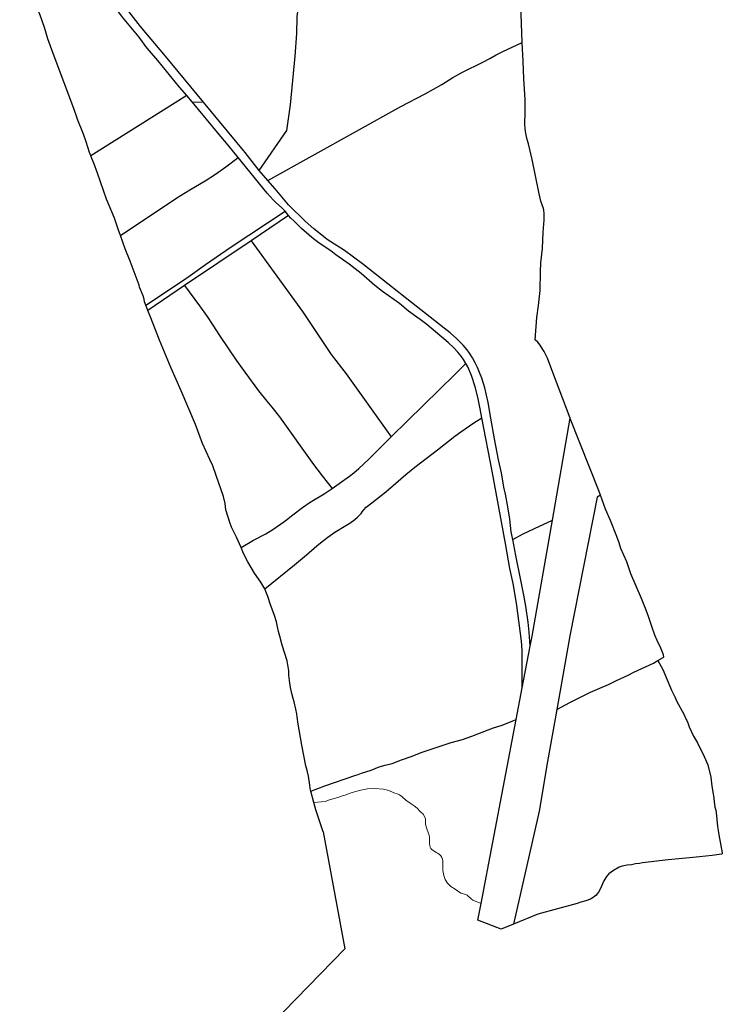
# Model space of a CAD drawing. Units: metres. Extents: x 202469 to 213262, y 856342 to 867337.
# Drawn here: x 206794 to 207173, y 864470 to 865002 of the extents above; entities that cross this region are included whole.
import ezdxf

# ---------------------------------------------------------------- set-up
doc = ezdxf.new("R2010")
doc.units = ezdxf.units.M
doc.header["$MEASUREMENT"] = 0
doc.layers.add('Mark', color=251, linetype='Continuous', lineweight=30)
doc.layers.add('Mark moti vatni', color=251, linetype='Continuous', lineweight=0)

msp = doc.modelspace()

# ---------------------------------------------------------------- linework, layer by layer
at = {"layer": 'Mark', "linetype": 'Continuous', "lineweight": 30, "flags": 128}
for points in [[(206892.89, 864957.38), (206872.34, 864982.2), (206858.77, 864998.13), (206852.59, 865006.27), (206850.88, 865008.93), (206849.15, 865012.03), (206848.02, 865014.42), (206846.86, 865017.28), (206845.69, 865020.97), (206845.04, 865024.19), (206844.81, 865026.25), (206844.65, 865029.43), (206844.77, 865033.15), (206845.56, 865039.38), (206846.32, 865043.01), (206847.35, 865046.98), (206848.66, 865051.49), (206848.92, 865052.29)], [(206883.87, 864960.83), (206879.85, 864965.39), (206868.24, 864979.88), (206863.77, 864984.97), (206861.79, 864987.43), (206858.05, 864992.45), (206849.05, 865003.18), (206846.55, 865006.68), (206845.1, 865008.95), (206843.35, 865012.23), (206841.91, 865015.78), (206840.99, 865019.19), (206840.43, 865022.25), (206840.05, 865025.97), (206839.95, 865029.27), (206840.16, 865034.44), (206840.41, 865037.19), (206840.68, 865038.86)], [(206832, 864928.31), (206831.32, 864930.09), (206829.55, 864935.88), (206828.1, 864940.02), (206824.71, 864948.43), (206824.67, 864948.76), (206823, 864953.35), (206811, 864985.61), (206808.74, 864991.44), (206806.93, 864997.53), (206804.61, 865004.27), (206802.84, 865008.63), (206800.29, 865014.16), (206797.94, 865019.84), (206793.93, 865028.61), (206793.63, 865030.1), (206793.73, 865031.1), (206794, 865032)], [(207064.92, 864989.55), (207064.25, 865004.85), (207064.06, 865018.94)], [(206939.88, 864955.93), (206942.37, 864982.22), (206943.15, 864994.42), (206943.44, 865003.14), (206943.6, 865005.09), (206943.87, 865006.63), (206944.86, 865010.35), (206945.96, 865012.7), (206946.93, 865014.11)], [(206927.48, 864915.09), (206999.44, 864954.96), (207012.42, 864961.75), (207021.46, 864966.9), (207027.42, 864970.54), (207032.64, 864973.43), (207043.59, 864978.9), (207047.4, 864980.88), (207050.89, 864982.85), (207054.34, 864984.59), (207064.92, 864989.55)], [(207090.75, 864786.68), (207080.92, 864812.85), (207078.59, 864819.07), (207076.8, 864822.65), (207076.09, 864823.88), (207074.55, 864826.07), (207073.23, 864827.72), (207071.87, 864829.06), (207072.84, 864841.11), (207073.67, 864847.59), (207074.49, 864855.59), (207074.7, 864865.81), (207075, 864870.53), (207075.84, 864878.38), (207076.11, 864887.2), (207076.79, 864893.69), (207076.75, 864897.16), (207076.58, 864898.95), (207076.35, 864899.83), (207074.93, 864903.9), (207073.77, 864908.66), (207070.26, 864926.28), (207068.18, 864934.87), (207067.5, 864937.19), (207066.82, 864940.36), (207066.5, 864943), (207066.35, 864945.43), (207066.52, 864952.02), (207066.49, 864955.93), (207066.43, 864958.81), (207065.99, 864967.15), (207065.72, 864969.99), (207065.46, 864979.42), (207064.92, 864989.54), (207064.92, 864989.55)], [(206883.87, 864960.83), (206832, 864928.31)], [(206886.76, 864957.56), (206883.87, 864960.83)], [(206886.76, 864957.56), (206892.89, 864957.38)], [(206911.64, 864927.44), (206906.16, 864934.19), (206901.28, 864939.89), (206886.76, 864957.56)], [(206922.93, 864920.49), (206915.34, 864930.2), (206914.37, 864931.26), (206892.89, 864957.38)], [(206922.93, 864920.49), (206937.83, 864941.96), (206939.88, 864955.93)], [(206848.01, 864885.27), (206846.73, 864888.73), (206844.76, 864894.66), (206840.45, 864904.9), (206835.56, 864918.93), (206833.6, 864924.32), (206832.55, 864926.85), (206832, 864928.31)], [(206848.01, 864885.27), (206878.49, 864905.68), (206885.43, 864909.99), (206893.73, 864914.84), (206899.29, 864918.39), (206904.97, 864922.35), (206911.64, 864927.44)], [(206936.89, 864898.43), (206934.96, 864900.51), (206931.94, 864903.16), (206930.43, 864904.63), (206927.22, 864908.25), (206911.64, 864927.44)], [(206927.48, 864915.09), (206922.93, 864920.49)], [(207059.74, 864721.25), (207058.97, 864725.41), (207058.15, 864732.24), (207057.13, 864738.9), (207055.84, 864745.64), (207054.96, 864749.52), (207053.65, 864757.24), (207052.11, 864764.21), (207049.91, 864775.61), (207047.98, 864786.8), (207046.46, 864795.23), (207044.66, 864803.11), (207043.02, 864808.41), (207041.86, 864811.4), (207040.79, 864814.01), (207039.55, 864816.6), (207038.03, 864819.32), (207036.48, 864821.77), (207035.21, 864823.56), (207033.06, 864826.15), (207029.37, 864829.77), (207025.94, 864832.78), (207022.74, 864835.38), (207000.03, 864853.18), (206998.35, 864854.64), (206992.41, 864859.17), (206978.59, 864870.05), (206968.88, 864877.18), (206959.66, 864883.24), (206955.75, 864886.21), (206952.48, 864888.89), (206947.79, 864893.11), (206938.76, 864901.97), (206931.61, 864910.47), (206927.48, 864915.09)], [(206861.74, 864847.74), (206881.59, 864860.84), (206885.65, 864863.66), (206893.84, 864869.76), (206907.82, 864879.26), (206936.89, 864898.43)], [(206938.74, 864896.12), (206936.89, 864898.43)], [(206938.74, 864896.12), (206918.58, 864882.53)], [(207034.47, 864816.3), (207033.27, 864818.42), (207032, 864820.21), (207030.17, 864822.39), (207027.96, 864824.66), (207024.82, 864827.51), (207013.39, 864837.21), (207009.88, 864839.97), (207008.06, 864841.18), (207003.54, 864844.52), (206998.69, 864848.55), (206989.48, 864855.11), (206985.41, 864858.39), (206977.95, 864864.79), (206971.53, 864869.84), (206964.23, 864874.97), (206961.62, 864877), (206955.28, 864881.28), (206951.39, 864884.25), (206945.69, 864889.18), (206941.53, 864893.19), (206940.03, 864894.7), (206938.74, 864896.12)], [(206861.74, 864847.74), (206861.05, 864849.52), (206860.75, 864851.03), (206860.23, 864852.77), (206858.37, 864857.5), (206858.06, 864858.61), (206853.25, 864871.49), (206850.61, 864878.23), (206848.01, 864885.27)], [(206918.58, 864882.53), (206882.67, 864858.32)], [(206918.58, 864882.53), (206946.21, 864844.31), (206961.7, 864821.13), (206969.93, 864810.59), (206991.36, 864780.49), (206994.21, 864776.66)], [(206882.67, 864858.32), (206862.82, 864844.94)], [(206882.67, 864858.32), (206890.68, 864847.43), (206894.77, 864841.57), (206897.86, 864837), (206901.49, 864831.34), (206910.46, 864818.13), (206915.08, 864811.56), (206922.6, 864801.42), (206926.98, 864795.93), (206929.81, 864792.65), (206933.9, 864787.47), (206952.29, 864761.76), (206956.93, 864755.54), (206962.22, 864748.84)], [(206862.82, 864844.94), (206861.74, 864847.74)], [(206913.19, 864716.92), (206910.74, 864722.48), (206908.03, 864727.91), (206907.03, 864730.42), (206904.92, 864737.34), (206904.47, 864740.65), (206903.56, 864744.48), (206899.76, 864755.73), (206897.79, 864760.97), (206896.32, 864764.46), (206892.39, 864773.12), (206888.45, 864783.24), (206880.86, 864801.53), (206875.41, 864813.76), (206869.04, 864828.81), (206864.39, 864840.88), (206862.82, 864844.94)], [(206994.21, 864776.66), (207002.91, 864785.24), (207028.73, 864810.55), (207034.47, 864816.3)], [(207043.12, 864786.9), (207042.16, 864791.83), (207040.83, 864798.15), (207039.47, 864803.57), (207037.56, 864809.78), (207035.58, 864814.42), (207034.47, 864816.3)], [(206925.94, 864694.55), (206941.99, 864707.51), (206948.48, 864712.98), (206953.99, 864717.89), (206956.81, 864720.16), (206959.98, 864722.53), (206963.72, 864725.12), (206969.66, 864728.86), (206971.77, 864730.07), (206974.51, 864732.04), (206975.92, 864733.3), (206977.96, 864735.36), (206978.57, 864736.13), (206979.34, 864737.33), (206980.7, 864738.77), (206983.71, 864741.01), (206991.2, 864746.96), (206995.26, 864750.33), (207002.09, 864756.3), (207006.94, 864760.2), (207019.19, 864769.6), (207028.55, 864777.02), (207031.67, 864779.37), (207038.82, 864784.26), (207043.12, 864786.9)], [(207060.65, 864693.42), (207060.01, 864697.41), (207058.28, 864705.55), (207055.87, 864719), (207048.72, 864758.14), (207043.12, 864786.9)], [(207081.17, 864731.63), (207090.75, 864786.68)], [(207107.12, 864745.13), (207106.46, 864747.1), (207090.77, 864786.63), (207090.75, 864786.68)], [(206962.22, 864748.84), (206966.03, 864751.44), (206971.73, 864755.49), (206973.99, 864757.24), (206976.76, 864759.58), (206981.96, 864764.43), (206986.94, 864769.5), (206994.21, 864776.66)], [(206913.19, 864716.92), (206919.79, 864720.8), (206926.47, 864724.34), (206930.22, 864726.68), (206936.23, 864730.74), (206937.66, 864731.8), (206941.05, 864734.62), (206946.19, 864738.44), (206950.46, 864741.31), (206957.98, 864745.96), (206962.22, 864748.84)], [(207107.12, 864745.13), (207105.31, 864744.14), (207090.53, 864669.17), (207083.47, 864629.5)], [(207138.11, 864655.85), (207140.96, 864657.52), (207141.4, 864657.91), (207141.18, 864658.97), (207139.74, 864662.61), (207137.75, 864666.7), (207136.54, 864669.64), (207134.82, 864674.2), (207133.12, 864679.65), (207131.85, 864683.07), (207129.22, 864689.48), (207123.57, 864702.66), (207121.37, 864709.1), (207118.19, 864716.4), (207117.21, 864719.41), (207115.94, 864722.78), (207112.55, 864731.41), (207109.89, 864737.67), (207107.12, 864745.13)], [(207059.74, 864721.25), (207065.01, 864724.06), (207071.44, 864727.18), (207081.17, 864731.63)], [(207069.23, 864663.58), (207070.27, 864669.02), (207081.17, 864731.63)], [(207069.23, 864663.58), (207068.6, 864671.29), (207068.07, 864676.53), (207066.83, 864685.22), (207065.74, 864691.23), (207064.33, 864698.31), (207061.36, 864712.52), (207059.74, 864721.25)], [(206925.94, 864694.55), (206924.86, 864696.45), (206923.77, 864698.24), (206920.29, 864703.15), (206916.73, 864709.16), (206914.44, 864713.63), (206913.19, 864716.92)], [(206938.97, 864648), (206938.84, 864650.42), (206938.61, 864652.46), (206937.97, 864655.76), (206935.37, 864664.14), (206933.98, 864669.09), (206933.3, 864671.66), (206932.85, 864674.07), (206932.16, 864676.87), (206930.96, 864680.73), (206929.04, 864685.9), (206927.61, 864690.47), (206926.86, 864692.32), (206925.94, 864694.55)], [(207064.92, 864641.12), (207064.8, 864661.57), (207064.47, 864666.29), (207061.9, 864685.68), (207060.65, 864693.42)], [(207064.92, 864641.12), (207069.23, 864663.58)], [(207138.11, 864655.85), (207140.76, 864651.03), (207145.52, 864639.93), (207147.26, 864636.27), (207148.33, 864633.74), (207152.03, 864626.99), (207153.34, 864624.15), (207153.7, 864623.59), (207154.26, 864622.32), (207155.02, 864620.12), (207157.31, 864615.13), (207159.5, 864611.41), (207163.05, 864604.04), (207165.01, 864599.61), (207166.64, 864592.95), (207167.24, 864588.08), (207168.08, 864582.93), (207168.91, 864576.78), (207169.34, 864575.19), (207169.55, 864573.81), (207170.32, 864566.33), (207170.7, 864564.17), (207170.95, 864561.88), (207172.88, 864552.04), (207172.86, 864551.54), (207172.53, 864551.35), (207167.33, 864550.61), (207160.63, 864549.87), (207155.17, 864549.49), (207143.67, 864548.34), (207129.84, 864546.67), (207128.2, 864546.27), (207126, 864546.09), (207123.81, 864545.7), (207121.58, 864545.47), (207118.86, 864544.83), (207117.24, 864544.28), (207114.16, 864542.57), (207111.67, 864540.7), (207110.36, 864539.41), (207108.86, 864536.96), (207106.95, 864532.57), (207105.99, 864530.89), (207104.54, 864529.01), (207102.69, 864527.67), (207101.68, 864527.15), (207099.25, 864526.23), (207096.57, 864525.46), (207094.55, 864524.74), (207073.31, 864518.95), (207060.25, 864513.65)], [(207083.47, 864629.5), (207090.62, 864633.22), (207101.79, 864638.75), (207106.71, 864641.02), (207111.53, 864643), (207115.82, 864645.22), (207122.14, 864648.03), (207125.11, 864649.63), (207135.67, 864654.54), (207138.11, 864655.85)], [(206950.74, 864585.47), (206950.5, 864586.76), (206950.28, 864588.6), (206949.43, 864593.45), (206948.77, 864596.55), (206948.08, 864599.12), (206945.91, 864610.14), (206943.75, 864622.71), (206943.55, 864624.39), (206943.33, 864625.28), (206943.14, 864627.21), (206942.72, 864629.7), (206941.83, 864633.58), (206941.17, 864635.5), (206940.47, 864638.05), (206939.77, 864641.32), (206939.19, 864645.19), (206938.97, 864648)], [(207061.65, 864624.05), (207064.92, 864641.12)], [(207083.47, 864629.5), (207078.47, 864601.33), (207074.11, 864574.64), (207060.25, 864513.65)], [(206950.74, 864585.47), (206958.26, 864588.19), (206974.98, 864594.01), (206976.32, 864594.4), (206978.14, 864595.12), (206983.39, 864596.8), (206987.72, 864598.45), (206990.95, 864599.42), (206994.71, 864600.38), (206999.65, 864602.28), (207005.43, 864604.25), (207010.37, 864606.18), (207019.02, 864609.19), (207026.6, 864611.65), (207032.73, 864613.34), (207037.76, 864615.01), (207046.42, 864618.55), (207049.43, 864619.6), (207053.49, 864620.83), (207058.6, 864622.77), (207061.65, 864624.05)], [(207042.63, 864524.82), (207061.65, 864624.05)], [(206952.33, 864579.21), (206950.74, 864585.47)], [(206957.49, 864563.49), (206953.54, 864575.25), (206952.33, 864579.21)], [(206957.49, 864563.49), (206969.19, 864500.26), (206909.68, 864439.24), (206863.27, 864414.81), (206870.99, 864358.81), (206905.28, 864270.66)], [(207040.89, 864515.74), (207042.63, 864524.82)], [(207060.25, 864513.65), (207053.49, 864510.9), (207040.89, 864515.74)]]:
    msp.add_lwpolyline(points, dxfattribs=at)
at = {"layer": 'Mark moti vatni', "linetype": 'Continuous', "lineweight": 0, "flags": 128}
msp.add_lwpolyline([(206952.33, 864579.21), (206958.46, 864579.84), (206960.77, 864580.77), (206965.3, 864581.95), (206967.86, 864582.8), (206969.29, 864583.16), (206971.5, 864584.09), (206974.35, 864585.03), (206977.78, 864585.97), (206981.3, 864586.61), (206985.14, 864586.9), (206989.98, 864586.45), (206992.88, 864585.76), (206995.6, 864584.55), (206997.88, 864583.85), (206998.59, 864583.5), (206999.91, 864582.59), (207002.13, 864580.57), (207004.97, 864578.51), (207006.54, 864577.56), (207008.2, 864576.26), (207009.82, 864574.38), (207011.37, 864572.98), (207012.16, 864571.78), (207012.67, 864570.51), (207012.74, 864567.76), (207013.04, 864566.18), (207013.51, 864564.44), (207014.47, 864562.13), (207014.87, 864560.74), (207014.77, 864557.29), (207014.97, 864555.84), (207015.2, 864555.08), (207015.53, 864554.44), (207016.04, 864553.85), (207018.44, 864552.3), (207019.2, 864551.93), (207020.06, 864551.3), (207020.98, 864550.42), (207021.48, 864549.61), (207021.8, 864548.7), (207022.02, 864547.42), (207022.07, 864542.61), (207022.48, 864539.92), (207023.22, 864537.77), (207024.48, 864535.78), (207026.4, 864533.97), (207028.74, 864532.58), (207031.69, 864530.38), (207034.45, 864529.55), (207035.09, 864529.25), (207037.35, 864527.21), (207038.26, 864526.61), (207041.19, 864525.31), (207042.63, 864524.82)], dxfattribs=at)

doc.saveas('drawing.dxf')
